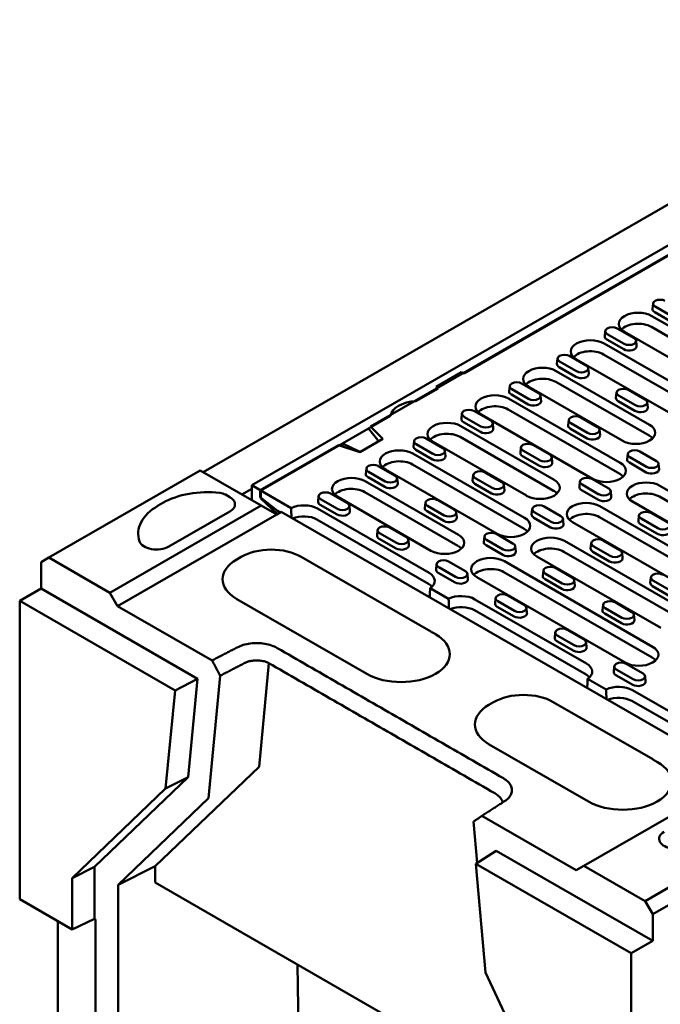
# Model space of a CAD drawing. Extents: x 5499 to 8915, y 1505 to 4254.
# Drawn here: x 6460 to 6697, y 2713 to 3077 of the extents above; entities that cross this region are included whole.
import ezdxf

# ---------------------------------------------------------------- set-up
doc = ezdxf.new("R2010")
doc.units = 0
doc.header["$LTSCALE"] = 10
doc.header["$MEASUREMENT"] = 0
for name, color, linetype in [('BEMASS', 10, 'CONTINUOUS'), ('DUENN', 10, 'CONTINUOUS'), ('DUENN-18', 10, 'CONTINUOUS'), ('SICHTBAR', 10, 'CONTINUOUS')]:
    doc.layers.add(name, color=color, linetype=linetype)

# ---------------------------------------------------------------- blocks, each defined once
blk = doc.blocks.new('10803 - 4')
at = {"layer": 'DUENN', "linetype": 'Continuous', "lineweight": 50}
for p, q in [((-181.29, 580.01), (-179.59, 579.02)), ((-224.01, 543.69), (-168.01, 575.94)), ((-204.41, 576.96), (-206.11, 575.97)), ((-179.61, 573.82), (-202.23, 560.79)), ((-175.4, 557.01), (-177.11, 556.03)), ((-153.3, 557.04), (-105.22, 529.35)), ((-128.98, 513.71), (-177.06, 541.39)), ((-105.18, 529.32), (-103.47, 528.34)), ((-82.07, 503.26), (-83.77, 502.28)), ((-59.96, 503.29), (-23.19, 482.11)), ((-46.95, 466.47), (-83.72, 487.64)), ((-23.15, 482.09), (-21.45, 481.1)), ((29.98, 461.92), (-26.02, 429.67))]:
    blk.add_line(p, q, dxfattribs=at).dxf.unprotected_set("ltscale", 0)
for centre, major_axis, start_param, end_param in [((-187.94, 567.55), (-23.2, 0), 4.512676, 5.50164), ((-184.13, 578.39), (4, 0), 7.064731, 7.654269), ((-187.94, 565.59), (-25.6, 0), 5.50164, 6.482898), ((-184.13, 576.43), (6.4, 0), 5.497787, 7.064731), ((-206.76, 563.4), (-6.4, 0), 0.199713, 2.356194), ((-164.33, 550.69), (-15.6, 0), 3.926991, 5.50164), ((-164.33, 548.72), (-18, 0), 5.50164, 7.068583), ((-116.25, 521.03), (18, 0), 3.926991, 7.064731), ((-70.99, 496.94), (-15.6, 0), 3.926991, 5.50164), ((-70.99, 494.97), (-18, 0), 5.50164, 7.068583), ((-34.22, 473.8), (18, 0), 3.926991, 7.064731), ((-14.42, 452.64), (-6.4, 0), 5.50164, 7.654269)]:
    blk.add_ellipse(centre, major_axis=major_axis, ratio=0.575862, start_param=start_param, end_param=end_param, dxfattribs=at).dxf.unprotected_set("ltscale", 0)
at = {"layer": 'DUENN-18', "linetype": 'Continuous', "lineweight": 50}
for p, q in [((110.72, 746.01), (-171.56, 583.46)), ((-127.6, 605.19), (72.7, 720.53)), ((38.82, 700.76), (-92.99, 624.86)), ((-23.06, 650.72), (-23.27, 648.77)), ((-16.09, 645.99), (-22.31, 649.57)), ((-23.49, 646.08), (11.02, 626.21)), ((-16.24, 643.94), (-22.46, 647.53)), ((-36.32, 641.5), (-30.1, 637.92)), ((10.84, 622.19), (-23.67, 642.06)), ((-40.74, 640.54), (-40.95, 638.59)), ((-33.76, 635.81), (-39.99, 639.39)), ((0.83, 620.35), (-33.67, 640.22)), ((-41.17, 635.9), (0.13, 612.12)), ((-33.91, 633.76), (-40.14, 637.35)), ((-29.35, 636.96), (-29.14, 635)), ((-58.42, 630.36), (-58.63, 628.41)), ((-54, 631.32), (-47.78, 627.74)), ((-0.05, 608.1), (-41.35, 631.88)), ((-51.59, 623.58), (-57.81, 627.17)), ((-51.44, 625.63), (-57.67, 629.21)), ((-10.06, 606.26), (-51.35, 630.04)), ((-47.03, 626.78), (-46.82, 624.82)), ((-103.3, 619.9), (-93.98, 625.26)), ((-93.98, 625.26), (-92.99, 624.86)), ((-93.98, 624.55), (-93.98, 625.26)), ((-58.85, 625.72), (-24.34, 605.85)), ((-102.6, 619.32), (-110.8, 614.6)), ((-102.6, 619.32), (-103.3, 619.9)), ((-76.1, 620.18), (-76.31, 618.23)), ((-71.68, 621.14), (-65.46, 617.56)), ((-34.52, 599.99), (-69.03, 619.86)), ((-24.52, 601.83), (-59.02, 621.7)), ((-76.52, 615.54), (-35.23, 591.76)), ((-69.27, 613.4), (-75.49, 616.99)), ((-69.12, 615.45), (-75.34, 619.03)), ((-64.7, 616.6), (-64.49, 614.64)), ((-36.58, 617.79), (-36.79, 615.83)), ((-29.61, 613.06), (-35.83, 616.64)), ((-32.17, 618.75), (-25.94, 615.17)), ((-29.76, 611.01), (-35.98, 614.59)), ((-25.19, 614.2), (-24.98, 612.25)), ((-120.2, 609.19), (-128.34, 604.5)), ((-93.77, 610), (-93.98, 608.05)), ((-86.8, 605.27), (-93.02, 608.85)), ((-89.36, 610.96), (-83.14, 607.38)), ((-45.41, 585.9), (-86.71, 609.68)), ((-35.41, 587.74), (-76.7, 611.52)), ((-49.84, 608.57), (-43.62, 604.99)), ((-127.6, 605.19), (-123.04, 600.65)), ((-94.2, 605.36), (-59.69, 585.49)), ((-86.95, 603.22), (-93.17, 606.81)), ((-82.38, 606.42), (-82.17, 604.46)), ((-54.26, 607.61), (-54.47, 605.65)), ((-47.28, 602.88), (-53.51, 606.46)), ((-128.34, 604.5), (-137.96, 598.96)), ((-128.34, 604.5), (-124.94, 600.16)), ((-59.87, 581.47), (-94.38, 601.34)), ((-47.43, 600.83), (-53.66, 604.41)), ((-42.87, 604.02), (-42.66, 602.07)), ((-168.45, 581.67), (-139.44, 598.37)), ((-137.96, 598.96), (-168.22, 581.54)), ((-131.55, 595.75), (-139.44, 598.37)), ((-132.06, 596.06), (-137.96, 598.96)), ((-137.96, 597.88), (-137.96, 598.96)), ((-123.04, 600.65), (-131.55, 595.75)), ((-111.45, 599.82), (-111.66, 597.87)), ((-104.48, 595.09), (-110.7, 598.67)), ((-107.04, 600.78), (-100.81, 597.2)), ((-69.88, 579.63), (-104.38, 599.5)), ((-71.94, 597.43), (-72.15, 595.47)), ((-67.52, 598.39), (-61.3, 594.81)), ((-132.06, 596.06), (-132.06, 595.92)), ((-111.88, 595.18), (-70.58, 571.4)), ((-104.62, 593.04), (-110.85, 596.63)), ((-100.06, 596.24), (-99.85, 594.28)), ((-65.11, 590.65), (-71.33, 594.23)), ((-64.96, 592.7), (-71.19, 596.28)), ((-60.55, 593.84), (-60.34, 591.89)), ((-32.43, 595.03), (-32.64, 593.08)), ((-25.45, 590.3), (-31.67, 593.89)), ((-28.01, 595.99), (-21.79, 592.41)), ((-124.71, 590.6), (-118.49, 587.02)), ((-70.76, 567.38), (-112.06, 591.16)), ((-25.6, 588.25), (-31.82, 591.84)), ((-21.03, 591.45), (-20.82, 589.49)), ((-129.13, 589.64), (-129.34, 587.69)), ((-122.3, 582.86), (-128.52, 586.45)), ((-122.15, 584.91), (-128.38, 588.49)), ((-80.77, 565.54), (-122.06, 589.32)), ((-89.62, 587.25), (-89.83, 585.29)), ((-85.2, 588.21), (-78.98, 584.63)), ((-171.56, 578.03), (-171.56, 583.46)), ((-171.56, 583.46), (-168.22, 581.54)), ((-129.56, 585), (-95.05, 565.13)), ((-117.74, 586.06), (-117.53, 584.1)), ((-82.79, 580.47), (-89.01, 584.05)), ((-82.64, 582.52), (-88.86, 586.1)), ((-78.22, 583.66), (-78.01, 581.71)), ((-50.1, 584.85), (-50.31, 582.9)), ((-43.13, 580.12), (-49.35, 583.71)), ((-45.69, 585.81), (-39.46, 582.23)), ((-20.52, 583.29), (25.3, 556.91)), ((-171.56, 582.15), (-175.14, 580.09)), ((-168.45, 579.05), (-168.45, 581.67)), ((-168.45, 581.67), (-156.97, 575.06)), ((-168.22, 581.54), (-168.22, 578.59)), ((-146.81, 579.46), (-147.02, 577.51)), ((-142.39, 580.42), (-136.17, 576.84)), ((-105.23, 559.27), (-139.74, 579.14)), ((-95.23, 561.11), (-129.73, 580.98)), ((-43.28, 578.07), (-49.5, 581.66)), ((-38.71, 581.27), (-38.5, 579.31)), ((25.12, 552.88), (-20.7, 579.27)), ((-162.03, 574.05), (-168.45, 579.05)), ((-168.22, 578.59), (-168.01, 578.71)), ((-168.22, 578.59), (-162.06, 572.83)), ((-139.98, 572.68), (-146.2, 576.27)), ((-139.83, 574.73), (-146.05, 578.31)), ((-135.41, 575.88), (-135.2, 573.92)), ((-107.29, 577.07), (-107.5, 575.11)), ((-100.32, 572.34), (-106.54, 575.92)), ((-102.88, 578.03), (-96.65, 574.45)), ((-63.36, 575.63), (-57.14, 572.05)), ((-42.72, 575.72), (12.15, 544.12)), ((15.12, 551.04), (-30.7, 577.43)), ((-147.23, 574.82), (-105.94, 551.04)), ((-100.47, 570.29), (-106.69, 573.87)), ((-95.9, 573.48), (-95.69, 571.53)), ((-67.78, 574.67), (-67.99, 572.72)), ((-60.8, 569.94), (-67.03, 573.53)), ((-28.27, 572.28), (-28.48, 570.32)), ((-23.85, 573.24), (-17.63, 569.66)), ((-106.12, 547.02), (-147.41, 570.8)), ((-60.95, 567.89), (-67.18, 571.48)), ((-56.39, 571.09), (-56.18, 569.13)), ((1.97, 538.26), (-52.91, 569.86)), ((11.97, 540.1), (-42.9, 571.69)), ((-21.44, 565.5), (-27.66, 569.08)), ((-21.29, 567.55), (-27.51, 571.13)), ((-124.97, 566.89), (-125.18, 564.93)), ((-118, 562.16), (-124.22, 565.74)), ((-120.56, 567.85), (-114.33, 564.27)), ((-81.04, 565.45), (-74.82, 561.87)), ((-118.14, 560.11), (-124.37, 563.69)), ((-113.58, 563.3), (-113.37, 561.35)), ((-85.46, 564.49), (-85.67, 562.54)), ((-78.63, 557.71), (-84.85, 561.3)), ((-78.48, 559.76), (-84.7, 563.35)), ((-74.07, 560.91), (-73.86, 558.95)), ((-55.88, 562.93), (-10.06, 536.55)), ((-45.95, 562.1), (-46.16, 560.14)), ((-38.97, 557.37), (-45.19, 560.95)), ((-41.53, 563.06), (-35.31, 559.48)), ((-10.23, 532.52), (-56.05, 558.91)), ((-39.12, 555.32), (-45.34, 558.9)), ((-34.55, 558.51), (-34.34, 556.56)), ((-103.14, 554.31), (-103.35, 552.36)), ((-98.72, 555.27), (-92.5, 551.69)), ((-78.08, 555.36), (-23.21, 523.76)), ((-20.24, 530.68), (-66.06, 557.07)), ((-96.31, 547.53), (-102.53, 551.12)), ((-96.16, 549.58), (-102.38, 553.17)), ((-91.74, 550.73), (-91.53, 548.77)), ((-23.39, 519.74), (-78.26, 551.33)), ((-63.62, 551.92), (-63.83, 549.96)), ((-56.65, 547.19), (-62.87, 550.77)), ((-59.21, 552.88), (-52.98, 549.3)), ((-33.39, 517.9), (-88.26, 549.5)), ((-56.8, 545.14), (-63.02, 548.72)), ((-52.23, 548.33), (-52.02, 546.38)), ((-23.88, 549.39), (-24.09, 547.44)), ((-16.91, 544.66), (-23.13, 548.25)), ((-105.53, 545.44), (-98.71, 541.51)), ((-76.88, 542.7), (-70.66, 539.12)), ((-17.06, 542.62), (-23.28, 546.2)), ((-88.97, 541.27), (-47.67, 517.49)), ((-81.3, 541.74), (-81.51, 539.78)), ((-74.32, 537.01), (-80.55, 540.59)), ((-41.56, 539.21), (-41.77, 537.26)), ((-37.14, 540.18), (-30.92, 536.59)), ((-47.85, 513.46), (-89.15, 537.25)), ((-74.47, 534.96), (-80.7, 538.54)), ((-69.91, 538.15), (-69.7, 536.2)), ((-34.73, 532.44), (-40.96, 536.02)), ((-34.59, 534.48), (-40.81, 538.07)), ((-30.17, 535.63), (-29.96, 533.68)), ((-59.24, 529.03), (-59.45, 527.08)), ((-54.82, 530), (-48.6, 526.41)), ((-52.41, 522.26), (-58.63, 525.84)), ((-52.26, 524.3), (-58.49, 527.89)), ((-47.85, 525.45), (-47.64, 523.5)), ((-32.99, 517.42), (-26.76, 513.84)), ((-37.4, 516.46), (-37.61, 514.5)), ((-30.43, 511.73), (-36.65, 515.31)), ((-47.27, 511.88), (-40.44, 507.95)), ((-30.58, 509.68), (-36.8, 513.26)), ((-26.01, 512.88), (-25.8, 510.92)), ((-30.7, 507.72), (10.59, 483.94)), ((10.41, 479.91), (-30.88, 503.69))]:
    blk.add_line(p, q, dxfattribs=at).dxf.unprotected_set("ltscale", 0)
for points in [[(-156.81, 571.43), (-156.82, 571.58), (-156.83, 571.73), (-156.83, 571.88), (-156.84, 572.03), (-156.85, 572.18), (-156.85, 572.33), (-156.86, 572.48), (-156.87, 572.63), (-156.87, 572.78), (-156.88, 572.93), (-156.89, 573.08), (-156.89, 573.23), (-156.9, 573.38), (-156.91, 573.53), (-156.91, 573.69), (-156.92, 573.84), (-156.93, 573.99), (-156.93, 574.14), (-156.94, 574.29), (-156.95, 574.45), (-156.95, 574.6), (-156.96, 574.75), (-156.97, 574.91), (-156.97, 575.06)], [(-105.53, 545.44), (-105.54, 545.29), (-105.55, 545.14), (-105.55, 545), (-105.56, 544.85), (-105.57, 544.71), (-105.57, 544.56), (-105.58, 544.42), (-105.59, 544.28), (-105.59, 544.13), (-105.6, 543.99), (-105.61, 543.84), (-105.61, 543.7), (-105.62, 543.56), (-105.63, 543.41), (-105.63, 543.27), (-105.64, 543.13), (-105.65, 542.99), (-105.65, 542.84), (-105.66, 542.7), (-105.67, 542.56), (-105.67, 542.42), (-105.68, 542.28), (-105.69, 542.14), (-105.69, 541.99)], [(-98.55, 537.88), (-98.55, 538.03), (-98.56, 538.18), (-98.57, 538.33), (-98.57, 538.48), (-98.58, 538.63), (-98.59, 538.78), (-98.59, 538.93), (-98.6, 539.08), (-98.61, 539.23), (-98.61, 539.38), (-98.62, 539.53), (-98.63, 539.68), (-98.63, 539.83), (-98.64, 539.98), (-98.65, 540.13), (-98.65, 540.28), (-98.66, 540.44), (-98.67, 540.59), (-98.68, 540.74), (-98.68, 540.89), (-98.69, 541.05), (-98.7, 541.2), (-98.7, 541.35), (-98.71, 541.51)], [(-47.27, 511.88), (-47.27, 511.74), (-47.28, 511.59), (-47.29, 511.45), (-47.29, 511.3), (-47.3, 511.16), (-47.31, 511.01), (-47.31, 510.87), (-47.32, 510.72), (-47.33, 510.58), (-47.33, 510.44), (-47.34, 510.29), (-47.35, 510.15), (-47.35, 510), (-47.36, 509.86), (-47.37, 509.72), (-47.37, 509.58), (-47.38, 509.43), (-47.39, 509.29), (-47.39, 509.15), (-47.4, 509.01), (-47.41, 508.87), (-47.41, 508.72), (-47.42, 508.58), (-47.43, 508.44)], [(-40.28, 504.33), (-40.29, 504.48), (-40.3, 504.62), (-40.3, 504.77), (-40.31, 504.92), (-40.32, 505.07), (-40.32, 505.22), (-40.33, 505.37), (-40.34, 505.52), (-40.34, 505.67), (-40.35, 505.82), (-40.36, 505.97), (-40.36, 506.13), (-40.37, 506.28), (-40.38, 506.43), (-40.38, 506.58), (-40.39, 506.73), (-40.4, 506.88), (-40.4, 507.04), (-40.41, 507.19), (-40.42, 507.34), (-40.42, 507.49), (-40.43, 507.65), (-40.44, 507.8), (-40.44, 507.95)]]:
    blk.add_lwpolyline(points, dxfattribs=at).dxf.unprotected_set("ltscale", 0)
for centre, major_axis, ratio, start_param, end_param in [((-20.48, 650.63), (-2.59, 0), 0.575862, 3.926991, 7.068583), ((-20.48, 648.67), (-2.8, 0), 0.575862, 6.221521, 7.068583), ((-28.58, 643.15), (-7.2, 0), 0.575862, 3.926991, 7.068583), ((-38.16, 640.45), (-2.59, 0), 0.575862, 3.926991, 7.068583), ((-28.58, 639.23), (-6.95, 0), 0.575862, 3.926991, 5.813304), ((-46.26, 632.97), (-7.2, 0), 0.575862, 3.926991, 7.068583), ((-38.16, 638.49), (-2.8, 0), 0.575862, 6.221521, 7.068583), ((-31.93, 636.86), (2.59, 0), 0.575862, 3.926991, 7.068583), ((-31.93, 634.9), (2.8, 0), 0.575862, 3.926991, 6.344849), ((-55.83, 630.27), (-2.59, 0), 0.575862, 3.926991, 7.068583), ((-46.26, 629.05), (-6.95, 0), 0.575862, 3.926991, 5.813304), ((-63.94, 622.79), (-7.2, 0), 0.575862, 3.926991, 7.068583), ((-55.83, 628.31), (-2.8, 0), 0.575862, 6.221521, 7.068583), ((-49.61, 626.68), (2.59, 0), 0.575862, 3.926991, 7.068583), ((-63.94, 618.87), (-6.95, 0), 0.575862, 3.926991, 5.813304), ((-49.61, 624.72), (2.8, 0), 0.575862, 3.926991, 6.344849), ((-73.51, 620.09), (-2.59, 0), 0.575862, 3.926991, 7.068583), ((-34, 617.69), (-2.59, 0), 0.575862, 3.926991, 7.068583), ((-81.61, 612.61), (-7.2, 0), 0.575862, 3.926991, 7.068583), ((-73.51, 618.13), (-2.8, 0), 0.575862, 6.221521, 7.068583), ((-67.29, 616.5), (2.59, 0), 0.575862, 3.926991, 7.068583), ((-34, 615.73), (-2.8, 0), 0.575862, 6.221521, 7.068583), ((-109.84, 608.64), (-10.4, 0), 0.575862, 4.804627, 6.190947), ((-81.61, 608.69), (-6.95, 0), 0.575862, 3.926991, 5.813304), ((-67.29, 614.54), (2.8, 0), 0.575862, 3.926991, 6.344849), ((-27.78, 612.15), (2.8, 0), 0.575862, 3.926991, 6.344849), ((-27.78, 614.11), (2.59, 0), 0.575862, 3.926991, 7.068583), ((-91.19, 609.91), (-2.59, 0), 0.575862, 3.926991, 7.068583), ((-51.68, 607.51), (-2.59, 0), 0.575862, 3.926991, 7.068583), ((-99.29, 602.43), (-7.2, 0), 0.575862, 3.926991, 7.068583), ((-91.19, 607.95), (-2.8, 0), 0.575862, 6.221521, 7.068583), ((-84.97, 606.32), (2.59, 0), 0.575862, 3.926991, 7.068583), ((-51.68, 605.55), (-2.8, 0), 0.575862, 6.221521, 7.068583), ((-45.45, 603.93), (2.59, 0), 0.575862, 3.926991, 7.068583), ((-29.43, 602.92), (7.2, 0), 0.575862, 3.926991, 7.068583), ((-108.87, 599.73), (-2.59, 0), 0.575862, 3.926991, 7.068583), ((-99.29, 598.51), (-6.95, 0), 0.575862, 3.926991, 5.813304), ((-84.97, 604.36), (2.8, 0), 0.575862, 3.926991, 6.344849), ((-45.45, 601.97), (2.8, 0), 0.575862, 3.926991, 6.344849), ((-29.43, 599), (-6.95, 0), 0.575862, 3.611474, 3.926991), ((-126.32, 599.76), (-1.59, 0.29), 0.665208, 3.338398, 3.788051), ((-108.87, 597.77), (-2.8, 0), 0.575862, 6.221521, 7.068583), ((-69.35, 597.33), (-2.59, 0), 0.575862, 3.926991, 7.068583), ((-131.26, 596.91), (-1.59, 0.29), 0.665208, 1.170057, 1.61971), ((-116.97, 592.25), (-7.2, 0), 0.575862, 3.926991, 7.068583), ((-102.64, 594.18), (2.8, 0), 0.575862, 3.926991, 6.344849), ((-102.64, 596.14), (2.59, 0), 0.575862, 3.926991, 7.068583), ((-69.35, 595.37), (-2.8, 0), 0.575862, 6.221521, 7.068583), ((-63.13, 593.75), (2.59, 0), 0.575862, 3.926991, 7.068583), ((-29.84, 594.94), (-2.59, 0), 0.575862, 3.926991, 7.068583), ((-126.54, 589.55), (-2.59, 0), 0.575862, 3.926991, 7.068583), ((-116.97, 588.33), (-6.95, 0), 0.575862, 3.926991, 5.813304), ((-63.13, 591.79), (2.8, 0), 0.575862, 3.926991, 6.344849), ((-40.32, 588.83), (7.2, 0), 0.575862, 3.926991, 7.068583), ((-29.84, 592.98), (-2.8, 0), 0.575862, 6.221521, 7.068583), ((-23.62, 591.36), (2.59, 0), 0.575862, 3.926991, 7.068583), ((-134.65, 582.07), (-7.2, 0), 0.575862, 3.926991, 7.068583), ((-126.54, 587.59), (-2.8, 0), 0.575862, 6.221521, 7.068583), ((-120.32, 585.97), (2.59, 0), 0.575862, 3.926991, 7.068583), ((-87.03, 587.15), (-2.59, 0), 0.575862, 3.926991, 7.068583), ((-40.32, 584.91), (-6.95, 0), 0.575862, 3.611474, 3.926991), ((-23.62, 589.39), (2.8, 0), 0.575862, 3.926991, 6.344849), ((-120.32, 584), (2.8, 0), 0.575862, 3.926991, 6.344849), ((-87.03, 585.19), (-2.8, 0), 0.575862, 6.221521, 7.068583), ((-80.81, 583.57), (2.59, 0), 0.575862, 3.926991, 7.068583), ((-64.79, 582.56), (7.2, 0), 0.575862, 3.926991, 7.068583), ((-47.52, 582.8), (-2.8, 0), 0.575862, 6.221521, 7.068583), ((-47.52, 584.76), (-2.59, 0), 0.575862, 3.926991, 7.068583), ((-25.61, 580.36), (-7.2, 0), 0.575862, 3.926991, 7.068583), ((-144.22, 579.37), (-2.59, 0), 0.575862, 3.926991, 7.068583), ((-134.65, 578.15), (-6.95, 0), 0.575862, 3.926991, 5.813304), ((-80.81, 581.61), (2.8, 0), 0.575862, 3.926991, 6.344849), ((-64.79, 578.64), (-6.95, 0), 0.575862, 3.611474, 3.926991), ((-41.3, 579.21), (2.8, 0), 0.575862, 3.926991, 6.344849), ((-41.3, 581.18), (2.59, 0), 0.575862, 3.926991, 7.068583), ((-25.61, 576.44), (-6.95, 0), 0.575862, 3.926991, 5.813304), ((-152.33, 571.89), (7.2, 0), 0.575862, 0.785398, 2.272764), ((-144.22, 577.41), (-2.8, 0), 0.575862, 6.221521, 7.068583), ((-138, 575.79), (2.59, 0), 0.575862, 3.926991, 7.068583), ((-104.71, 576.97), (-2.59, 0), 0.575862, 3.926991, 7.068583), ((-65.2, 574.58), (-2.59, 0), 0.575862, 3.926991, 7.068583), ((-47.82, 572.79), (-7.2, 0), 0.575862, 3.926991, 7.068583), ((-152.33, 567.97), (-6.95, 0), 0.575862, 3.926991, 5.341809), ((-138, 573.82), (2.8, 0), 0.575862, 3.926991, 6.344849), ((-104.71, 575.01), (-2.8, 0), 0.575862, 6.221521, 7.068583), ((-98.49, 573.39), (2.59, 0), 0.575862, 3.926991, 7.068583), ((-65.2, 572.62), (-2.8, 0), 0.575862, 6.221521, 7.068583), ((-58.97, 571), (2.59, 0), 0.575862, 3.926991, 7.068583), ((-47.82, 568.86), (-6.95, 0), 0.575862, 3.926991, 5.813304), ((-25.68, 572.19), (-2.59, 0), 0.575862, 3.926991, 7.068583), ((-122.39, 566.79), (-2.59, 0), 0.575862, 3.926991, 7.068583), ((-98.49, 571.43), (2.8, 0), 0.575862, 3.926991, 6.344849), ((-75.68, 568.47), (7.2, 0), 0.575862, 3.926991, 7.068583), ((-58.97, 569.03), (2.8, 0), 0.575862, 3.926991, 6.344849), ((-25.68, 570.22), (-2.8, 0), 0.575862, 6.221521, 7.068583), ((-19.46, 568.6), (2.59, 0), 0.575862, 3.926991, 7.068583), ((-122.39, 564.83), (-2.8, 0), 0.575862, 6.221521, 7.068583), ((-100.14, 562.2), (7.2, 0), 0.575862, 3.926991, 7.068583), ((-82.87, 564.4), (-2.59, 0), 0.575862, 3.926991, 7.068583), ((-75.68, 564.55), (-6.95, 0), 0.575862, 3.611474, 3.926991), ((-60.97, 560), (-7.2, 0), 0.575862, 3.926991, 7.068583), ((-19.46, 566.64), (2.8, 0), 0.575862, 3.926991, 6.344849), ((-116.16, 561.25), (2.8, 0), 0.575862, 3.926991, 6.344849), ((-116.16, 563.21), (2.59, 0), 0.575862, 3.926991, 7.068583), ((-100.14, 558.28), (-6.95, 0), 0.575862, 3.611474, 3.926991), ((-82.87, 562.44), (-2.8, 0), 0.575862, 6.221521, 7.068583), ((-76.65, 560.82), (2.59, 0), 0.575862, 3.926991, 7.068583), ((-43.36, 562.01), (-2.59, 0), 0.575862, 3.926991, 7.068583), ((-76.65, 558.85), (2.8, 0), 0.575862, 3.926991, 6.344849), ((-60.97, 556.08), (-6.95, 0), 0.575862, 3.926991, 5.813304), ((-43.36, 560.04), (-2.8, 0), 0.575862, 6.221521, 7.068583), ((-37.14, 558.42), (2.59, 0), 0.575862, 3.926991, 7.068583), ((-100.55, 554.22), (-2.59, 0), 0.575862, 3.926991, 7.068583), ((-83.17, 552.43), (-7.2, 0), 0.575862, 3.926991, 7.068583), ((-37.14, 556.46), (2.8, 0), 0.575862, 3.926991, 6.344849), ((-111.03, 548.11), (7.2, 0), 0.575862, 5.581217, 7.068583), ((-100.55, 552.26), (-2.8, 0), 0.575862, 6.221521, 7.068583), ((-94.33, 550.64), (2.59, 0), 0.575862, 3.926991, 7.068583), ((-83.17, 548.5), (-6.95, 0), 0.575862, 3.926991, 5.813304), ((-61.04, 551.83), (-2.59, 0), 0.575862, 3.926991, 7.068583), ((-21.3, 549.3), (-2.59, 0), 0.575862, 3.926991, 7.068583), ((-111.03, 544.19), (-6.95, 0), 0.575862, 3.611474, 3.926991), ((-94.33, 548.67), (2.8, 0), 0.575862, 3.926991, 6.344849), ((-61.04, 549.86), (-2.8, 0), 0.575862, 6.221521, 7.068583), ((-54.82, 546.28), (2.8, 0), 0.575862, 3.926991, 6.344849), ((-54.82, 548.24), (2.59, 0), 0.575862, 3.926991, 7.068583), ((-21.3, 547.34), (-2.8, 0), 0.575862, 6.221521, 7.068583), ((-94.06, 538.34), (7.2, 0), 0.575862, 0.785398, 2.272764), ((-78.72, 541.65), (-2.59, 0), 0.575862, 3.926991, 7.068583), ((-78.72, 539.68), (-2.8, 0), 0.575862, 6.221521, 7.068583), ((-72.49, 538.06), (2.59, 0), 0.575862, 3.926991, 7.068583), ((-38.98, 539.12), (-2.59, 0), 0.575862, 3.926991, 7.068583), ((-94.06, 534.42), (-6.95, 0), 0.575862, 3.926991, 5.341809), ((-72.49, 536.1), (2.8, 0), 0.575862, 3.926991, 6.344849), ((-38.98, 537.16), (-2.8, 0), 0.575862, 6.221521, 7.068583), ((-32.75, 535.54), (2.59, 0), 0.575862, 3.926991, 7.068583), ((-32.75, 533.58), (2.8, 0), 0.575862, 3.926991, 6.344849), ((-56.65, 528.94), (-2.59, 0), 0.575862, 3.926991, 7.068583), ((-56.65, 526.98), (-2.8, 0), 0.575862, 6.221521, 7.068583), ((-50.43, 525.36), (2.59, 0), 0.575862, 3.926991, 7.068583), ((-50.43, 523.4), (2.8, 0), 0.575862, 3.926991, 6.344849), ((-28.3, 520.83), (7.2, 0), 0.575862, 3.926991, 7.068583), ((-52.76, 514.56), (7.2, 0), 0.575862, 5.581217, 7.068583), ((-34.82, 516.37), (-2.59, 0), 0.575862, 3.926991, 7.068583), ((-28.3, 516.91), (-6.95, 0), 0.575862, 3.611474, 3.926991), ((-34.82, 514.41), (-2.8, 0), 0.575862, 6.221521, 7.068583), ((-28.6, 512.78), (2.59, 0), 0.575862, 3.926991, 7.068583), ((-52.76, 510.64), (-6.95, 0), 0.575862, 3.611474, 3.926991), ((-28.6, 510.82), (2.8, 0), 0.575862, 3.926991, 6.344849), ((-35.79, 504.79), (7.2, 0), 0.575862, 0.785398, 2.272764), ((-35.79, 500.86), (-6.95, 0), 0.575862, 3.926991, 5.341809)]:
    blk.add_ellipse(centre, major_axis=major_axis, ratio=ratio, start_param=start_param, end_param=end_param, dxfattribs=at).dxf.unprotected_set("ltscale", 0)
at = {"layer": 'SICHTBAR', "linetype": 'Continuous', "lineweight": 50}
for p, q in [((-189.45, 588.33), (101.19, 755.7)), ((-246.64, 556.72), (-190.64, 588.97)), ((-190.59, 588.98), (-190.64, 588.97)), ((-190.64, 588.97), (-168.01, 575.94)), ((-162.3, 572.7), (-190.59, 588.98)), ((-168.01, 575.94), (-162.3, 572.7)), ((-221.18, 538.79), (-162.3, 572.7)), ((-162.3, 572.7), (-160.65, 573.64)), ((-162.3, 572.7), (-162.3, 572.7)), ((-160.99, 573.45), (-162.03, 574.05)), ((-160.65, 573.64), (9.05, 475.92)), ((-249.47, 555.08), (-246.64, 556.72)), ((-249.47, 545.27), (-249.47, 555.08)), ((-246.64, 556.72), (-224.01, 543.69)), ((-257.39, 540.7), (-249.47, 545.27)), ((-249.47, 545.27), (-191.57, 511.93)), ((-224.01, 543.69), (-221.18, 538.79)), ((-199.91, 507.61), (-257.39, 540.7)), ((-257.39, 540.7), (-257.39, 430.38)), ((-221.18, 538.79), (-186.23, 518.66)), ((-168.85, 479.35), (-165.17, 517.65)), ((-191.57, 511.93), (-199.91, 507.61)), ((-191.57, 511.93), (-195.07, 475.5)), ((-183.19, 513.01), (-187.53, 467.73)), ((-203.39, 471.35), (-199.91, 507.61)), ((-168.85, 479.35), (-207.27, 442.53)), ((-195.07, 475.5), (-229.67, 442.34)), ((-195.07, 475.5), (-203.39, 471.35)), ((7.35, 474.95), (-48.65, 442.7)), ((-238, 438.17), (-203.39, 471.35)), ((-187.53, 467.73), (-220.96, 435.69)), ((-88.15, 443.78), (-89.47, 459.04)), ((-86.43, 461.19), (-51.48, 441.06)), ((-23.19, 424.77), (35.69, 458.68)), ((-88.59, 443.5), (-81.09, 448.3)), ((-81.09, 448.3), (-23.19, 414.96)), ((-238, 438.17), (-229.67, 442.34)), ((-229.67, 442.34), (-229.67, 423.05)), ((-220.96, 435.69), (-207.27, 442.53)), ((-207.27, 442.53), (-207.27, 436.54)), ((-31.11, 410.4), (-88.59, 443.5)), ((-88.59, 443.5), (-85.11, 403.24)), ((-51.48, 441.06), (-48.65, 442.7)), ((-48.65, 442.7), (-26.02, 429.67)), ((-238, 419.21), (-238, 438.17)), ((-220.96, 435.69), (-220.96, 231.86)), ((-60.96, 352.28), (-207.27, 436.54)), ((-238, 419.21), (-257.39, 430.38)), ((-26.02, 429.67), (-23.19, 424.77)), ((-229.67, 423.05), (-238, 419.21)), ((-229.67, 423.05), (-229.34, 422.87)), ((-229.34, 422.87), (-229.34, 231.59)), ((-23.19, 424.77), (-23.19, 414.96)), ((-243.24, 172.78), (-243.24, 422.23)), ((-23.19, 414.96), (-31.11, 410.4)), ((-31.11, 300.07), (-31.11, 410.4)), ((-153.18, 317.22), (-154.61, 406.21)), ((-85.11, 403.24), (-50.91, 331.07))]:
    blk.add_line(p, q, dxfattribs=at).dxf.unprotected_set("ltscale", 0)
for points in [[(-162.09, 523.26), (-162.58, 523.53), (-163.11, 523.78), (-163.66, 524.01), (-164.23, 524.22), (-164.83, 524.41), (-165.44, 524.58), (-166.08, 524.72), (-166.72, 524.84), (-167.38, 524.94), (-168.05, 525.01), (-168.72, 525.06), (-169.4, 525.08), (-170.08, 525.08), (-170.76, 525.06), (-171.44, 525.01), (-172.1, 524.93), (-172.76, 524.83), (-173.41, 524.71), (-174.04, 524.57), (-174.65, 524.4), (-175.25, 524.21), (-175.82, 523.99), (-176.36, 523.76), (-176.88, 523.51)], [(-176.88, 523.51), (-177.27, 523.31), (-177.67, 523.1), (-178.05, 522.9), (-178.44, 522.7), (-178.83, 522.5), (-179.22, 522.3), (-179.61, 522.09), (-180, 521.89), (-180.39, 521.69), (-180.78, 521.49), (-181.17, 521.29), (-181.56, 521.09), (-181.95, 520.88), (-182.34, 520.68), (-182.73, 520.48), (-183.12, 520.28), (-183.51, 520.08), (-183.9, 519.87), (-184.29, 519.67), (-184.68, 519.47), (-185.07, 519.27), (-185.46, 519.07), (-185.85, 518.86), (-186.23, 518.66)], [(-78.44, 475.09), (-79.86, 475.91), (-81.27, 476.72), (-82.69, 477.54), (-84.11, 478.36), (-85.53, 479.17), (-86.95, 479.99), (-88.37, 480.81), (-89.78, 481.62), (-91.2, 482.44), (-92.62, 483.26), (-94.04, 484.07), (-95.45, 484.89), (-96.87, 485.71), (-98.29, 486.52), (-99.71, 487.34), (-101.12, 488.16), (-102.54, 488.97), (-103.96, 489.79), (-105.38, 490.6), (-106.79, 491.42), (-108.21, 492.24), (-109.63, 493.05), (-111.05, 493.87), (-112.47, 494.69), (-113.88, 495.5), (-115.3, 496.32), (-116.72, 497.14), (-118.14, 497.95), (-119.55, 498.77), (-120.97, 499.59), (-122.39, 500.4), (-123.81, 501.22), (-125.23, 502.03), (-126.64, 502.85), (-128.06, 503.67), (-129.48, 504.48), (-130.9, 505.3), (-132.31, 506.12), (-133.73, 506.93), (-135.15, 507.75), (-136.57, 508.57), (-137.99, 509.38), (-139.4, 510.2), (-140.82, 511.02), (-142.24, 511.83), (-143.66, 512.65), (-145.07, 513.46), (-146.49, 514.28), (-147.91, 515.1), (-149.33, 515.91), (-150.74, 516.73), (-152.16, 517.55), (-153.58, 518.36), (-155, 519.18), (-156.42, 520), (-157.84, 520.82), (-159.26, 521.63), (-160.67, 522.45), (-162.09, 523.26)], [(-186.23, 518.66), (-186.11, 518.43), (-185.98, 518.19), (-185.85, 517.96), (-185.73, 517.72), (-185.6, 517.48), (-185.47, 517.25), (-185.35, 517.01), (-185.22, 516.78), (-185.09, 516.54), (-184.97, 516.31), (-184.84, 516.07), (-184.71, 515.84), (-184.59, 515.6), (-184.46, 515.36), (-184.33, 515.13), (-184.21, 514.89), (-184.08, 514.66), (-183.95, 514.42), (-183.83, 514.19), (-183.7, 513.95), (-183.57, 513.71), (-183.44, 513.48), (-183.32, 513.24), (-183.19, 513.01)], [(-165.17, 517.65), (-165.48, 517.82), (-165.72, 517.94), (-165.99, 518.05), (-166.3, 518.16), (-166.63, 518.27), (-166.99, 518.36), (-167.38, 518.45), (-167.78, 518.53), (-168.2, 518.59), (-168.63, 518.64), (-169.07, 518.67), (-169.51, 518.68), (-169.96, 518.68), (-170.41, 518.67), (-170.84, 518.63), (-171.27, 518.59), (-171.69, 518.52), (-172.09, 518.45), (-172.47, 518.36), (-172.82, 518.26), (-173.15, 518.16), (-173.45, 518.05), (-173.71, 517.94), (-174.09, 517.75)], [(-81.63, 469.55), (-83.05, 470.36), (-84.46, 471.18), (-85.88, 471.99), (-87.3, 472.81), (-88.72, 473.63), (-90.14, 474.45), (-91.56, 475.26), (-92.98, 476.08), (-94.39, 476.9), (-95.81, 477.71), (-97.23, 478.53), (-98.65, 479.34), (-100.06, 480.16), (-101.48, 480.98), (-102.9, 481.79), (-104.32, 482.61), (-105.74, 483.43), (-107.15, 484.24), (-108.57, 485.06), (-109.99, 485.87), (-111.41, 486.69), (-112.82, 487.51), (-114.24, 488.32), (-115.66, 489.14), (-117.08, 489.96), (-118.5, 490.77), (-119.91, 491.59), (-121.33, 492.41), (-122.75, 493.22), (-124.17, 494.04), (-125.58, 494.86), (-127, 495.67), (-128.42, 496.49), (-129.84, 497.3), (-131.25, 498.12), (-132.67, 498.94), (-134.09, 499.75), (-135.51, 500.57), (-136.93, 501.39), (-138.34, 502.2), (-139.76, 503.02), (-141.18, 503.84), (-142.6, 504.65), (-144.01, 505.47), (-145.43, 506.29), (-146.85, 507.1), (-148.27, 507.92), (-149.68, 508.73), (-151.1, 509.55), (-152.52, 510.37), (-153.94, 511.18), (-155.35, 512), (-156.77, 512.82), (-158.19, 513.63), (-159.61, 514.45), (-161.03, 515.27), (-162.45, 516.09), (-163.87, 516.9), (-165.28, 517.72)], [(-78.01, 466.57), (-77.57, 466.87), (-77.17, 467.19), (-76.8, 467.51), (-76.47, 467.86), (-76.17, 468.21), (-75.92, 468.57), (-75.71, 468.95), (-75.54, 469.32), (-75.41, 469.71), (-75.32, 470.1), (-75.28, 470.49), (-75.27, 470.88), (-75.32, 471.27), (-75.4, 471.66), (-75.53, 472.04), (-75.7, 472.42), (-75.91, 472.8), (-76.16, 473.16), (-76.45, 473.51), (-76.78, 473.86), (-77.14, 474.19), (-77.54, 474.51), (-77.97, 474.81), (-78.44, 475.09)], [(-86.43, 461.19), (-86.08, 461.41), (-85.72, 461.64), (-85.37, 461.86), (-85.02, 462.08), (-84.67, 462.31), (-84.32, 462.53), (-83.97, 462.76), (-83.62, 462.98), (-83.27, 463.21), (-82.92, 463.43), (-82.57, 463.65), (-82.22, 463.88), (-81.87, 464.1), (-81.52, 464.33), (-81.17, 464.55), (-80.82, 464.78), (-80.47, 465), (-80.12, 465.22), (-79.77, 465.45), (-79.42, 465.67), (-79.06, 465.9), (-78.71, 466.12), (-78.36, 466.35), (-78.01, 466.57)], [(-78.61, 466.19), (-78.72, 466.5), (-78.89, 466.88), (-79.1, 467.26), (-79.35, 467.62), (-79.64, 467.97), (-79.97, 468.32), (-80.33, 468.65), (-80.73, 468.97), (-81.16, 469.27), (-81.63, 469.55)], [(-89.47, 459.04), (-89.34, 459.13), (-89.22, 459.22), (-89.09, 459.31), (-88.96, 459.4), (-88.84, 459.49), (-88.71, 459.57), (-88.58, 459.66), (-88.45, 459.75), (-88.33, 459.84), (-88.2, 459.93), (-88.07, 460.02), (-87.95, 460.11), (-87.82, 460.2), (-87.69, 460.29), (-87.57, 460.38), (-87.44, 460.47), (-87.31, 460.56), (-87.19, 460.65), (-87.06, 460.74), (-86.93, 460.83), (-86.81, 460.92), (-86.68, 461.01), (-86.55, 461.1), (-86.43, 461.19)]]:
    blk.add_lwpolyline(points, dxfattribs=at).dxf.unprotected_set("ltscale", 0)
blk.add_lwpolyline([(-173.94, 517.83), (-174.33, 517.62), (-174.72, 517.42), (-175.11, 517.22, -0.000004), (-175.11, 517.22), (-175.5, 517.02), (-175.89, 516.82, -0.000003), (-175.89, 516.82), (-176.28, 516.61), (-176.67, 516.41, -0.000003), (-176.67, 516.41), (-177.06, 516.21), (-177.45, 516.01), (-177.84, 515.81), (-178.23, 515.6), (-178.62, 515.4), (-179.01, 515.2), (-179.39, 515), (-179.78, 514.8, -0.000004), (-179.78, 514.8), (-180.17, 514.6), (-180.56, 514.39, -0.000004), (-180.56, 514.39), (-180.95, 514.19), (-181.34, 513.99), (-181.73, 513.79), (-182.12, 513.59), (-182.51, 513.38), (-182.9, 513.18), (-183.29, 512.98)], format="xyb", dxfattribs=at).dxf.unprotected_set("ltscale", 0)

msp = doc.modelspace()

# ---------------------------------------------------------------- block references
at = {"layer": 'BEMASS'}
msp.add_blockref('10803 - 4', (6717.036, 2321.722), dxfattribs=at)

doc.saveas('drawing.dxf')
